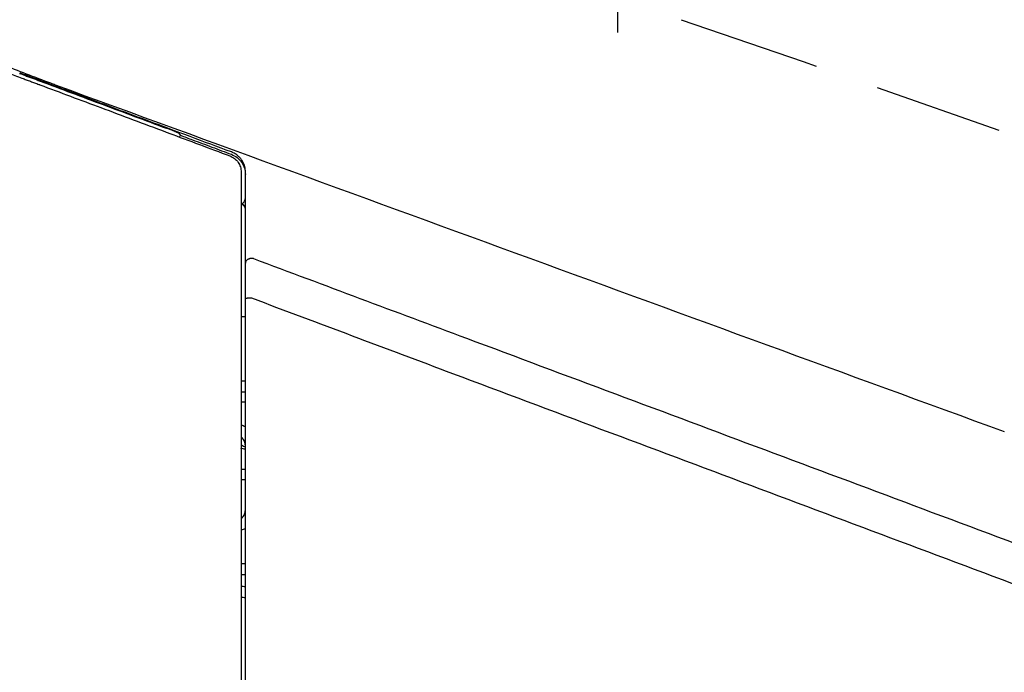
# Model space of a CAD drawing. Units: millimetres. Extents: x 2905 to 3870, y 831 to 1336.
# Drawn here: x 2991 to 3007, y 980 to 990 of the extents above; entities that cross this region are included whole.
import ezdxf

# ---------------------------------------------------------------- set-up
doc = ezdxf.new("R2010")
doc.units = ezdxf.units.MM
doc.linetypes.add('DASH_CENTER', pattern=[14, 11, -1, 1, -1])
doc.linetypes.add('DASHED', pattern=[3, 2, -1])
doc.layers.add('Dimension', color=4, linetype='Continuous')
doc.layers.add('SS114', color=7, linetype='Continuous')

# ---------------------------------------------------------------- blocks, each defined once
blk = doc.blocks.new('side3046')
at = {"layer": 'SS114', "color": 7, "linetype": 'DASH_CENTER'}
blk.add_line((3055.444, 656.905), (3055.444, 647.868), dxfattribs=at)
at = {"layer": 'SS114', "color": 7, "linetype": 'DASHED'}
for p, q in [((3058.326, 647.412), (3054.107, 648.853)), ((3067.02, 644.365), (3058.326, 647.412))]:
    blk.add_line(p, q, dxfattribs=at)
at = {"layer": 'SS114', "color": 7, "linetype": 'Continuous'}
for p, q in [((3048.653, 646.246), (3048.664, 646.274)), ((3049.605, 643.467), (3049.672, 643.467)), ((3049.605, 642.466), (3049.672, 642.466)), ((3049.605, 641.098), (3049.672, 641.098)), ((3049.672, 640.932), (3049.605, 640.932))]:
    blk.add_line(p, q, dxfattribs=at)
for centre, radius, start, end in [((3055.444, 651.975), 12.011, 240.8825, 241.1924), ((3049.605, 638.946), 0.334, 78.2761, 90), ((3049.605, 638.946), 0.167, 66.3454, 90)]:
    blk.add_arc(centre, radius, start, end, dxfattribs=at)
for points, knots in [([(3042.561, 647.81), (3042.6, 647.81), (3042.678, 647.81), (3042.794, 647.809), (3042.91, 647.806), (3043.065, 647.8), (3043.258, 647.79), (3043.567, 647.767), (3043.953, 647.726), (3044.413, 647.654), (3044.87, 647.562), (3045.247, 647.468), (3045.545, 647.383), (3045.768, 647.314), (3045.989, 647.24), (3046.135, 647.186), (3046.208, 647.16)], [0, 0, 0, 0, 0.116341, 0.232641, 0.348851, 0.465003, 0.697194, 0.929348, 1.394004, 1.859936, 2.326273, 2.791882, 3.024633, 3.257509, 3.490879, 3.724089, 3.724089, 3.724089, 3.724089]), ([(3044.712, 647.848), (3044.786, 647.818), (3044.932, 647.758), (3045.327, 647.599), (3045.899, 647.37), (3046.412, 647.174), (3046.688, 647.071), (3046.712, 647.062), (3046.725, 647.057)], [0, 0, 0, 0, 0.236935, 0.474105, 1.278004, 2.083385, 2.122704, 2.162025, 2.162025, 2.162025, 2.162025]), ([(3046.17, 647.233), (3046.184, 647.228), (3046.21, 647.219), (3046.257, 647.201), (3046.311, 647.181), (3046.352, 647.165), (3046.373, 647.158)], [0, 0, 0, 0, 0.0424118, 0.0848237, 0.150499, 0.2161744, 0.2161744, 0.2161744, 0.2161744]), ([(3046.426, 647.147), (3046.412, 647.152), (3046.386, 647.161), (3046.346, 647.176), (3046.306, 647.191), (3046.278, 647.202), (3046.26, 647.209), (3046.242, 647.215), (3046.213, 647.226), (3046.186, 647.236), (3046.173, 647.241)], [0, 0, 0, 0, 0.0424121, 0.0848241, 0.127236, 0.1696478, 0.1771111, 0.1845744, 0.2269895, 0.2694045, 0.2694045, 0.2694045, 0.2694045]), ([(3046.208, 647.16), (3046.208, 647.16), (3046.208, 647.16), (3046.219, 647.156), (3046.241, 647.147), (3046.273, 647.135), (3046.306, 647.123), (3046.339, 647.111), (3046.372, 647.098), (3046.404, 647.086), (3046.437, 647.074), (3046.459, 647.066), (3046.47, 647.062), (3046.47, 647.062), (3046.47, 647.062)], [0, 0, 0, 0, 0.0000164, 0.0000276, 0.0349835, 0.0699488, 0.1049283, 0.1399104, 0.1748948, 0.2098809, 0.2448472, 0.2798083, 0.2798197, 0.2798363, 0.2798363, 0.2798363, 0.2798363]), ([(3046.373, 647.158), (3046.392, 647.151), (3046.431, 647.136), (3046.469, 647.122), (3046.488, 647.115)], [0, 0, 0, 0, 0.0615404, 0.1230809, 0.1230809, 0.1230809, 0.1230809]), ([(3046.491, 647.122), (3046.48, 647.126), (3046.458, 647.134), (3046.436, 647.143), (3046.426, 647.147)], [0, 0, 0, 0, 0.03492484, 0.06984968, 0.06984968, 0.06984968, 0.06984968]), ([(3046.488, 647.115), (3046.651, 647.054), (3046.977, 646.932), (3047.466, 646.749), (3047.954, 646.567), (3048.28, 646.445), (3048.443, 646.384)], [0, 0, 0, 0, 0.521734, 1.043467, 1.565201, 2.086935, 2.086935, 2.086935, 2.086935]), ([(3049.455, 646.015), (3049.242, 646.094), (3048.815, 646.254), (3048.248, 646.466), (3047.754, 646.65), (3047.4, 646.783), (3047.113, 646.89), (3046.9, 646.97), (3046.692, 647.047), (3046.558, 647.097), (3046.491, 647.122)], [0, 0, 0, 0, 0.683704, 1.367408, 1.816663, 2.265919, 2.500367, 2.734815, 2.949623, 3.16443, 3.16443, 3.16443, 3.16443]), ([(3046.47, 647.062), (3046.47, 647.062), (3046.47, 647.062), (3046.473, 647.061), (3046.479, 647.059), (3046.484, 647.056), (3046.487, 647.055)], [0, 0, 0, 0, 0.00001643, 0.00002767, 0.00911762, 0.01821368, 0.01821368, 0.01821368, 0.01821368]), ([(3046.487, 647.055), (3046.645, 646.996), (3046.96, 646.879), (3047.442, 646.699), (3047.933, 646.515), (3048.275, 646.387), (3048.459, 646.318), (3048.635, 646.252), (3048.959, 646.131), (3049.274, 646.013), (3049.432, 645.955)], [0, 0, 0, 0, 0.50479, 1.00958, 1.54317, 2.07676, 2.105556, 2.134352, 2.639146, 3.143939, 3.143939, 3.143939, 3.143939]), ([(3046.724, 647.055), (3049.176, 646.159), (3054.081, 644.369), (3058.985, 642.578), (3061.438, 641.683)], [0, 0, 0, 0, 7.831827, 15.663695, 15.663695, 15.663695, 15.663695]), ([(3048.643, 646.305), (3048.642, 646.305), (3048.64, 646.306), (3048.636, 646.308), (3048.63, 646.311), (3048.621, 646.315), (3048.609, 646.32), (3048.594, 646.326), (3048.575, 646.334), (3048.554, 646.342), (3048.529, 646.352), (3048.502, 646.362), (3048.473, 646.373), (3048.453, 646.38), (3048.443, 646.384)], [0, 0, 0, 0, 0.002053, 0.0064721, 0.0134721, 0.0233032, 0.0362166, 0.0524067, 0.0721363, 0.0953994, 0.1219868, 0.1513373, 0.1825468, 0.2148916, 0.2148916, 0.2148916, 0.2148916]), ([(3048.643, 646.305), (3048.644, 646.302), (3048.648, 646.297), (3048.654, 646.289), (3048.659, 646.282), (3048.662, 646.277), (3048.664, 646.274)], [0, 0, 0, 0, 0.00967159, 0.01934318, 0.02808666, 0.03683014, 0.03683014, 0.03683014, 0.03683014]), ([(3048.664, 646.274), (3048.695, 646.263), (3048.758, 646.239), (3048.921, 646.178), (3049.153, 646.092), (3049.355, 646.016), (3049.455, 645.979)], [0, 0, 0, 0, 0.1000935, 0.200187, 0.522549, 0.8449111, 0.8449111, 0.8449111, 0.8449111]), ([(3049.432, 645.955), (3049.457, 645.942), (3049.507, 645.918), (3049.554, 645.867), (3049.58, 645.82), (3049.595, 645.783), (3049.604, 645.745), (3049.605, 645.719), (3049.605, 645.706)], [0, 0, 0, 0, 0.082878, 0.1642135, 0.2043529, 0.2440185, 0.2829726, 0.3218306, 0.3218306, 0.3218306, 0.3218306]), ([(3049.672, 645.707), (3049.672, 645.721), (3049.671, 645.748), (3049.663, 645.789), (3049.649, 645.83), (3049.628, 645.872), (3049.599, 645.914), (3049.561, 645.954), (3049.513, 645.989), (3049.475, 646.006), (3049.455, 646.015)], [0, 0, 0, 0, 0.0397536, 0.080947, 0.1245387, 0.1710282, 0.2213404, 0.2761848, 0.3360739, 0.3996791, 0.3996791, 0.3996791, 0.3996791]), ([(3049.455, 645.979), (3049.486, 645.964), (3049.547, 645.935), (3049.616, 645.859), (3049.663, 645.767), (3049.669, 645.7), (3049.672, 645.666)], [0, 0, 0, 0, 0.1011799, 0.2019122, 0.3023452, 0.4032256, 0.4032256, 0.4032256, 0.4032256]), ([(3049.605, 645.706), (3049.605, 645.483), (3049.605, 645.036), (3049.605, 644.59), (3049.605, 644.367)], [0, 0, 0, 0, 0.669776, 1.338506, 1.338506, 1.338506, 1.338506]), ([(3049.672, 644.294), (3049.672, 644.412), (3049.672, 644.647), (3049.672, 645), (3049.672, 645.354), (3049.672, 645.59), (3049.672, 645.707)], [0, 0, 0, 0, 0.352829, 0.70596, 1.059384, 1.413096, 1.413096, 1.413096, 1.413096]), ([(3049.604, 645.206), (3049.608, 645.208), (3049.616, 645.211), (3049.628, 645.218), (3049.64, 645.228), (3049.655, 645.244), (3049.669, 645.269), (3049.671, 645.291), (3049.672, 645.302)], [0, 0, 0, 0, 0.011979, 0.0258735, 0.041465, 0.0580966, 0.0914094, 0.1239959, 0.1239959, 0.1239959, 0.1239959]), ([(3049.672, 645.166), (3049.667, 645.172), (3049.656, 645.185), (3049.639, 645.199), (3049.621, 645.208), (3049.61, 645.207), (3049.604, 645.206)], [0, 0, 0, 0, 0.02495431, 0.04988633, 0.0665235, 0.08304284, 0.08304284, 0.08304284, 0.08304284]), ([(3049.672, 645.146), (3049.667, 645.154), (3049.657, 645.17), (3049.64, 645.187), (3049.623, 645.2), (3049.611, 645.203), (3049.605, 645.204)], [0, 0, 0, 0, 0.02753945, 0.05505986, 0.07307653, 0.09101864, 0.09101864, 0.09101864, 0.09101864]), ([(3049.605, 644.367), (3049.605, 644.332), (3049.605, 644.255), (3049.605, 644.135), (3049.605, 644.004), (3049.605, 643.914), (3049.605, 643.868)], [0, 0, 0, 0, 0.1071988, 0.2290942, 0.3612993, 0.4990946, 0.4990946, 0.4990946, 0.4990946]), ([(3049.797, 644.363), (3049.79, 644.364), (3049.776, 644.366), (3049.758, 644.365), (3049.745, 644.363), (3049.737, 644.361), (3049.729, 644.358), (3049.721, 644.355), (3049.714, 644.352), (3049.707, 644.348), (3049.701, 644.344), (3049.695, 644.339), (3049.69, 644.335), (3049.685, 644.329), (3049.681, 644.324), (3049.677, 644.316), (3049.673, 644.307), (3049.672, 644.298), (3049.672, 644.294)], [0, 0, 0, 0, 0.0217051, 0.0434109, 0.0519644, 0.0605181, 0.0688161, 0.0771143, 0.0850596, 0.0930052, 0.1005334, 0.1080623, 0.1151531, 0.1222448, 0.1289319, 0.1356199, 0.1478356, 0.160037, 0.160037, 0.160037, 0.160037]), ([(3049.672, 643.745), (3049.672, 643.795), (3049.672, 643.895), (3049.672, 644.038), (3049.672, 644.171), (3049.672, 644.255), (3049.672, 644.294)], [0, 0, 0, 0, 0.1517194, 0.2972285, 0.43141, 0.5494292, 0.5494292, 0.5494292, 0.5494292]), ([(3049.797, 644.363), (3050.348, 644.157), (3051.448, 643.746), (3054.09, 642.759), (3057.722, 641.402), (3060.804, 640.25), (3062.345, 639.674)], [0, 0, 0, 0, 1.762717, 3.525436, 8.46044, 13.395453, 13.395453, 13.395453, 13.395453]), ([(3049.605, 643.868), (3049.605, 642.244), (3049.605, 638.997), (3049.605, 635.749), (3049.605, 634.125)], [0, 0, 0, 0, 4.871379, 9.743028, 9.743028, 9.743028, 9.743028]), ([(3049.772, 643.748), (3049.765, 643.748), (3049.751, 643.748), (3049.735, 643.748), (3049.723, 643.747), (3049.715, 643.747), (3049.708, 643.747), (3049.702, 643.747), (3049.696, 643.747), (3049.692, 643.746), (3049.688, 643.746), (3049.685, 643.746), (3049.682, 643.747), (3049.679, 643.746), (3049.678, 643.746), (3049.677, 643.745), (3049.675, 643.745), (3049.673, 643.746), (3049.672, 643.745), (3049.672, 643.745)], [0, 0, 0, 0, 0.0210357, 0.042212, 0.0496768, 0.0570565, 0.0638341, 0.0707963, 0.0761693, 0.0812252, 0.0842387, 0.0877051, 0.0911357, 0.0929818, 0.0943946, 0.0958835, 0.0973852, 0.0992783, 0.1004723, 0.1004723, 0.1004723, 0.1004723]), ([(3049.672, 634.127), (3049.672, 635.73), (3049.672, 638.936), (3049.672, 642.142), (3049.672, 643.745)], [0, 0, 0, 0, 4.809203, 9.618144, 9.618144, 9.618144, 9.618144]), ([(3066.072, 637.634), (3065.415, 637.88), (3064.102, 638.373), (3061.248, 639.443), (3057.511, 640.845), (3053.911, 642.195), (3051.331, 643.163), (3050.292, 643.553), (3049.772, 643.748)], [0, 0, 0, 0, 2.104309, 4.208616, 9.143659, 14.078691, 15.743805, 17.408919, 17.408919, 17.408919, 17.408919]), ([(3049.605, 641.788), (3049.617, 641.784), (3049.64, 641.776), (3049.661, 641.765), (3049.672, 641.759)], [0, 0, 0, 0, 0.03644717, 0.07308341, 0.07308341, 0.07308341, 0.07308341]), ([(3049.672, 641.465), (3049.67, 641.487), (3049.664, 641.531), (3049.636, 641.571), (3049.615, 641.591), (3049.609, 641.596), (3049.606, 641.599)], [0, 0, 0, 0, 0.065239, 0.1301255, 0.1418016, 0.1534756, 0.1534756, 0.1534756, 0.1534756]), ([(3049.596, 641.43), (3049.608, 641.427), (3049.631, 641.421), (3049.654, 641.415), (3049.666, 641.412)], [0, 0, 0, 0, 0.03594147, 0.07188329, 0.07188329, 0.07188329, 0.07188329]), ([(3049.596, 641.43), (3049.608, 641.427), (3049.631, 641.421), (3049.654, 641.415), (3049.666, 641.412)], [0, 0, 0, 0, 0.03594147, 0.07188329, 0.07188329, 0.07188329, 0.07188329]), ([(3049.606, 640.331), (3049.609, 640.334), (3049.615, 640.338), (3049.636, 640.358), (3049.664, 640.399), (3049.67, 640.443), (3049.672, 640.464)], [0, 0, 0, 0, 0.0116721, 0.0233463, 0.0882337, 0.1534739, 0.1534739, 0.1534739, 0.1534739]), ([(3049.672, 640.18), (3049.661, 640.174), (3049.64, 640.163), (3049.617, 640.155), (3049.605, 640.151)], [0, 0, 0, 0, 0.0366346, 0.07308008, 0.07308008, 0.07308008, 0.07308008])]:
    blk.add_open_spline(points, degree=3, knots=knots, dxfattribs=at)
for points in [[(3049.605, 642.299), (3049.617, 642.299), (3049.639, 642.299), (3049.661, 642.299), (3049.672, 642.299)], [(3049.672, 642.137), (3049.661, 642.137), (3049.639, 642.137), (3049.617, 642.137), (3049.605, 642.137)], [(3049.605, 639.635), (3049.617, 639.635), (3049.639, 639.635), (3049.661, 639.635), (3049.672, 639.635)], [(3049.672, 639.463), (3049.661, 639.463), (3049.639, 639.463), (3049.617, 639.463), (3049.605, 639.463)]]:
    blk.add_open_spline(points, degree=3, dxfattribs=at)

msp = doc.modelspace()

# ---------------------------------------------------------------- block references
at = {"layer": 'Dimension', "color": 5, "linetype": 'ByBlock', "lineweight": 18}
msp.add_blockref('side3046', (-54.826, 341.629), dxfattribs=at)

doc.saveas('drawing.dxf')
